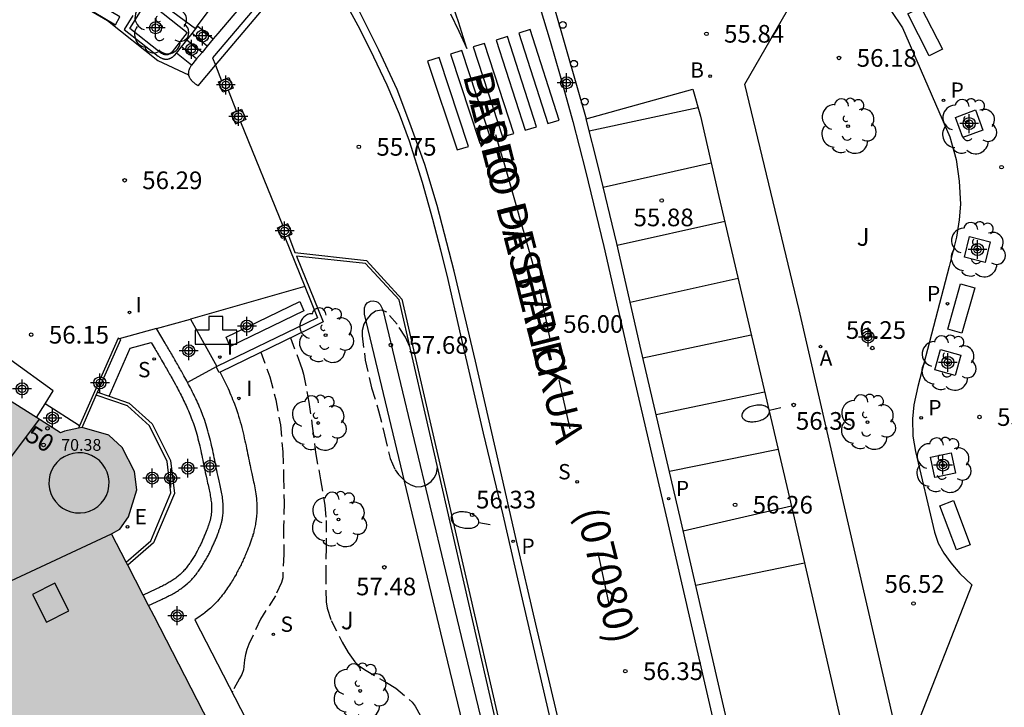
# Model space of a CAD drawing. Units: metres. Extents: x 579593 to 579945, y 4795040 to 4795291.
# Drawn here: x 579753 to 579795, y 4795099 to 4795128 of the extents above; entities that cross this region are included whole.
import ezdxf
from ezdxf.enums import TextEntityAlignment as Align

# ---------------------------------------------------------------- set-up
doc = ezdxf.new("R2010")
doc.units = ezdxf.units.M
doc.header["$MEASUREMENT"] = 0
doc.linetypes.add('TRAZOS_NORMALES', pattern=[0.75, 0.5, -0.25])
for name, color, linetype in [('020194', 31, 'TRAZOS_NORMALES'), ('020195', 30, 'TRAZOS_NORMALES'), ('020204', 9, 'Continuous'), ('020308', 9, 'Continuous'), ('060108', 9, 'Continuous'), ('060113', 4, 'Continuous'), ('060117', 9, 'Continuous'), ('060124', 9, 'Continuous'), ('060126', 9, 'Continuous'), ('060130', 9, 'Continuous'), ('060141', 9, 'Continuous'), ('070105', 6, 'Continuous'), ('070106', 6, 'Continuous'), ('070110', 9, 'Continuous'), ('080106', 1, 'Continuous'), ('080107', 9, 'Continuous'), ('080110', 9, 'Continuous'), ('080201', 9, 'Continuous'), ('080202', 9, 'Continuous'), ('080302', 9, 'Continuous'), ('080303', 9, 'Continuous'), ('080306', 9, 'Continuous'), ('080308', 9, 'Continuous'), ('080312', 8, 'Continuous'), ('090101', 1, 'Continuous'), ('100101', 9, 'Continuous'), ('100105', 3, 'Continuous'), ('100107', 3, 'Continuous'), ('100116', 71, 'Continuous'), ('100202', 3, 'Continuous'), ('100302', 7, 'Continuous'), ('200202', 4, 'Continuous'), ('200203', 4, 'Continuous'), ('200205', 4, 'Continuous'), ('200302', 4, 'Continuous'), ('200305', 4, 'Continuous'), ('210204', 9, 'Continuous'), ('210205', 4, 'Continuous'), ('210304', 9, 'Continuous'), ('210305', 4, 'Continuous'), ('220205', 1, 'Continuous'), ('220305', 1, 'Continuous'), ('250202', 9, 'Continuous'), ('260101', 9, 'Continuous'), ('260202', 9, 'Continuous'), ('270204', 9, 'Continuous'), ('270304', 9, 'Continuous'), ('990501', 21, 'Continuous'), ('Centroides', 1, 'Continuous')]:
    doc.layers.add(name, color=color, linetype=linetype)
doc.layers.add('080111', color=7, linetype='Continuous', lineweight=30)
doc.styles.add('ARIAL', font='arial.ttf', dxfattribs={"height": 1})
doc.styles.add('ARIALI', font='ariali.ttf', dxfattribs={"height": 1})
doc.styles.add('ROMANS', font='romans__.ttf', dxfattribs={"height": 1})
doc.styles.get("Standard").update_dxf_attribs({"font": 'arial.ttf'})

# ---------------------------------------------------------------- blocks, each defined once
blk = doc.blocks.new('Centroide')
for points in [[(0.402, 0), (-0.402, 0)], [(0, -0.402), (0, 0.402)]]:
    blk.add_lwpolyline(points)
for radius in [0.256, 0.159]:
    blk.add_circle((0, 0), radius)
blk = doc.blocks.new('SANEA')
blk.add_circle((0, 0), 0.055)
blk = doc.blocks.new('BOCAR')
blk.add_circle((0, 0), 0.055)
blk = doc.blocks.new('HUEPIV')
blk.add_circle((0, 0), 0.145)
blk = doc.blocks.new('REIND')
blk.add_circle((0, 0), 0.055)
blk = doc.blocks.new('PLUVI3')
blk.add_circle((0, 0), 0.055)
blk = doc.blocks.new('REGELE')
blk.add_circle((0, 0), 0.055)
blk = doc.blocks.new('ARBOL')
blk.add_circle((0, 0), 0.0587)
for centre, radius, start, end in [((-0.564, 0.381), 0.532, 92.28, 254.58), ((-0.28, 0.855), 0.3, 359.2878, 173.6078), ((0.097, 0.97), 0.21, 23.1565, 160.4665), ((0.438, 0.881), 0.24, 301.578, 139.328), ((-0.091, 0.321), 0.12, 119.14, 310.56), ((0.656, 0.288), 0.443, 319.8556, 114.7656), ((0.819, -0.249), 0.383, 235.5275, 62.0275), ((-0.556, -0.339), 0.555, 142.64, 266.54), ((-0.039, -0.384), 0.21, 189.64, 323.88), ((0.299, -0.624), 0.532, 224.67, 0.24), ((-0.301, -0.676), 0.45, 213.78, 295.32)]:
    blk.add_arc(centre, radius, start, end)
blk = doc.blocks.new('PUNTO')
blk.add_circle((0, 0), 0.075)
blk = doc.blocks.new('FAREDI')
blk.add_line((0, 0), (0.5, 0))
blk.add_lwpolyline([(0.5, 0, 0.159986), (0.538, -0.117, 0.106322), (0.675, -0.238, 0.071006), (0.858, -0.309, 0.057309), (1.099, -0.337, 0.057309), (1.339, -0.309, 0.071006), (1.522, -0.238, 0.106322), (1.659, -0.117, 0.159986), (1.697, 0, 0.159986), (1.659, 0.117, 0.106322), (1.522, 0.238, 0.071006), (1.339, 0.309, 0.057309), (1.099, 0.337, 0.057309), (0.858, 0.309, 0.071006), (0.675, 0.238, 0.106322), (0.538, 0.117, 0.159986)], format="xyb", close=True)
blk = doc.blocks.new('COTAPU')
blk.add_circle((0, 0), 0.075)
blk = doc.blocks.new('FUENTE')
blk.add_lwpolyline([(-0.295, 1.179), (-0.295, 0.589), (-0.884, 0.589), (-0.884, 0), (0.884, 0), (0.884, 0.589), (0.295, 0.589), (0.295, 1.179)], close=True)
blk = doc.blocks.new('BloquePortal')
blk.add_circle((0, 0), 0.075)
at = {"flags": 5}
blk.add_attdef('INDICE', text='', height=0.75, dxfattribs=at).set_placement((0, 0), align=Align.MIDDLE_CENTER)
blk = doc.blocks.new('ABAS')
blk.add_circle((0, 0), 0.055)

msp = doc.modelspace()

# ---------------------------------------------------------------- hatches: boundary and pattern name
at = {"layer": '990501'}
msp.add_hatch(color=256, dxfattribs=at).paths.add_polyline_path([(579759.026, 4795102.376), (579757.219, 4795105.884), (579757.574, 4795106.085), (579757.943, 4795106.605), (579758.288, 4795107.748), (579758.196, 4795108.521), (579757.667, 4795109.551), (579757.1, 4795110.07), (579755.974, 4795110.398), (579755.226, 4795110.248), (579755.057, 4795110.177), (579752.164, 4795111.989), (579752.128, 4795111.937), (579746.748, 4795115.426), (579743.947, 4795113.985), (579731.239, 4795122.178), (579726.452, 4795120.182), (579721.911, 4795113.115), (579727.333, 4795109.642), (579727.46, 4795109.84), (579728.875, 4795108.856), (579728.753, 4795108.664), (579739.887, 4795101.56), (579742.316, 4795098.823), (579751.295, 4795081.48), (579752.088, 4795079.934), (579766.113, 4795052.653), (579773.598, 4795056.466), (579761.127, 4795080.732), (579768.271, 4795084.425)], flags=0)

# ---------------------------------------------------------------- linework, layer by layer
at = {"layer": '020194'}
for points, elevation in [([(579769.9, 4795113.821), (579769.719, 4795114.23), (579769.364, 4795114.785), (579768.912, 4795115.298), (579768.688, 4795115.374), (579768.441, 4795115.331), (579768.22, 4795115.177), (579768.07, 4795115.005), (579767.939, 4795114.785), (579767.869, 4795114.514), (579767.864, 4795114.295), (579768.004, 4795113.259), (579768.271, 4795112.08), (579768.569, 4795111.108), (579768.82, 4795110.088), (579769.054, 4795109.076), (579769.275, 4795108.595), (579769.414, 4795108.4), (579769.746, 4795108.069), (579769.933, 4795107.959), (579770.164, 4795107.876), (579770.398, 4795107.886), (579770.603, 4795107.965), (579770.803, 4795108.096), (579770.933, 4795108.253), (579771.028, 4795108.444), (579771.073, 4795108.712)], 57.64), ([(579763.568, 4795113.595), (579763.941, 4795112.55), (579764.195, 4795111.578), (579764.393, 4795110.511), (579764.494, 4795109.357), (579764.534, 4795108.297), (579764.555, 4795107.196), (579764.529, 4795106.18), (579764.54, 4795105.006), (579764.495, 4795104.017), (579764.437, 4795103.814), (579764.189, 4795103.248), (579763.55, 4795102.262), (579763.048, 4795101.19), (579762.965, 4795100.974), (579762.91, 4795100.753), (579762.877, 4795100.535), (579762.828, 4795100.107), (579762.76, 4795099.911), (579762.66, 4795099.734), (579762.365, 4795099.193), (579762.348, 4795099.144)], 56.64)]:
    msp.add_lwpolyline(points, dxfattribs=dict(at, elevation=elevation))
at = {"layer": '020195', "elevation": 57.14}
msp.add_lwpolyline([(579764.825, 4795114.205), (579765.241, 4795113.095), (579765.322, 4795112.867), (579765.373, 4795112.655), (579765.61, 4795111.466), (579765.751, 4795110.459), (579765.89, 4795109.331), (579766.097, 4795108.179), (579766.283, 4795107.081), (579766.337, 4795106.453), (579766.34, 4795105.304), (579766.321, 4795104.238), (579766.339, 4795102.99), (579766.389, 4795102.718), (579766.557, 4795102.202), (579767.024, 4795101.275), (579767.276, 4795100.841), (579767.56, 4795100.445), (579767.747, 4795100.269), (579767.965, 4795100.116), (579768.904, 4795099.569), (579769.295, 4795099.331), (579769.999, 4795098.734), (579770.126, 4795098.558), (579770.348, 4795098.148)], dxfattribs=at)
at = {"layer": '060108', "flags": 128}
for points in [[(579755.29, 4795128.721), (579757.048, 4795127.685), (579759.188, 4795125.987), (579760.487, 4795125.381)], [(579775.91, 4795097.807), (579774.678, 4795103.107), (579773.864, 4795106.682), (579773.023, 4795110.158), (579772.068, 4795114.323), (579771.488, 4795116.866), (579771.21, 4795117.926), (579770.874, 4795119.238), (579770.438, 4795120.797), (579769.889, 4795122.557), (579769.457, 4795123.702), (579768.93, 4795124.931), (579768.22, 4795126.422), (579767.698, 4795127.457), (579767.118, 4795128.514)], [(579776.069, 4795128.089), (579777.386, 4795123.507)], [(579777.386, 4795123.507), (579781.919, 4795124.761), (579782.245, 4795123.614), (579783.035, 4795120.204), (579786.184, 4795106.741), (579788.682, 4795095.88)]]:
    msp.add_lwpolyline(points, dxfattribs=at)
at = {"layer": '060113', "flags": 128}
for points in [[(579776.52, 4795096.655), (579775.258, 4795102.039), (579774.42, 4795105.638), (579773.649, 4795109.01), (579772.694, 4795113.215), (579771.781, 4795117.033), (579771.061, 4795119.823), (579770.527, 4795121.573), (579769.902, 4795123.323), (579769.351, 4795124.75), (579768.575, 4795126.431), (579767.741, 4795128.089)], [(579775.44, 4795128.207), (579775.863, 4795126.804), (579776.286, 4795125.337), (579776.829, 4795123.391), (579777.367, 4795121.3), (579778.14, 4795118.08), (579779.171, 4795113.542), (579780.833, 4795106.442), (579782.507, 4795099.181), (579784.114, 4795092.208)], [(579795.304, 4795060.588), (579794.69, 4795061.967), (579793.882, 4795063.854), (579792.899, 4795066.186), (579792.006, 4795068.52), (579791.129, 4795070.669), (579790.158, 4795073.442), (579789.386, 4795075.715), (579788.915, 4795076.997), (579788.337, 4795078.745), (579787.999, 4795079.898), (579787.371, 4795082.066), (579786.753, 4795084.157), (579786.244, 4795085.955), (579785.506, 4795088.783), (579784.667, 4795092.337), (579783.06, 4795099.309), (579781.386, 4795106.571), (579779.724, 4795113.67), (579778.693, 4795118.21), (579777.918, 4795121.438), (579777.386, 4795123.507)]]:
    msp.add_lwpolyline(points, dxfattribs=at)
at = {"layer": '060117', "flags": 128}
msp.add_lwpolyline([(579760.613, 4795125.784), (579759.975, 4795126.295)], dxfattribs=at)
at = {"layer": '060124', "flags": 128}
for points in [[(579761.288, 4795126.595), (579760.639, 4795127.136)], [(579755.858, 4795110.463), (579754.402, 4795111.409)]]:
    msp.add_lwpolyline(points, dxfattribs=at)
at = {"layer": '060126', "flags": 128}
for points in [[(579754.402, 4795111.409), (579754.741, 4795111.959), (579752.94, 4795113.254), (579752.556, 4795112.621)], [(579754.037, 4795110.816), (579754.402, 4795111.409)]]:
    msp.add_lwpolyline(points, dxfattribs=at)
at = {"layer": '060130', "flags": 128}
msp.add_lwpolyline([(579759.135, 4795114.599), (579760.57, 4795115.004)], dxfattribs=at)
at = {"layer": '060141', "flags": 128}
for points in [[(579761.066, 4795126.328), (579760.414, 4795126.851)], [(579760.834, 4795126.05), (579760.19, 4795126.567)]]:
    msp.add_lwpolyline(points, dxfattribs=at)
at = {"layer": '070105', "flags": 128}
for points in [[(579761.635, 4795125.791), (579763.593, 4795128.088), (579763.324, 4795130.468), (579761.393, 4795132.705)], [(579757.906, 4795130.567), (579758.983, 4795131.936), (579761.279, 4795132.378), (579763.036, 4795130.342), (579763.28, 4795128.183), (579761.515, 4795126.105), (579761.635, 4795125.791)], [(579758.175, 4795130.356), (579759.174, 4795131.506), (579761.111, 4795131.888), (579762.635, 4795130.194), (579762.861, 4795128.45), (579761.733, 4795127.129), (579761.545, 4795126.904)], [(579758.127, 4795127.903), (579757.751, 4795127.304), (579759.197, 4795126.168), (579759.206, 4795126.163), (579759.223, 4795126.152), (579759.241, 4795126.142), (579759.258, 4795126.131)], [(579760.414, 4795126.851), (579760.639, 4795127.136)], [(579760.639, 4795127.136), (579760.886, 4795127.45), (579761.545, 4795126.904)], [(579760.19, 4795126.567), (579760.414, 4795126.851)], [(579761.545, 4795126.904), (579761.288, 4795126.595)], [(579759.258, 4795126.131), (579759.285, 4795126.116), (579759.303, 4795126.107), (579759.312, 4795126.102), (579759.33, 4795126.093), (579759.358, 4795126.081), (579759.377, 4795126.073), (579759.396, 4795126.067), (579759.416, 4795126.061), (579759.436, 4795126.056), (579759.446, 4795126.053), (579759.457, 4795126.051), (579759.467, 4795126.049), (579759.478, 4795126.048), (579759.488, 4795126.046), (579759.499, 4795126.045), (579759.509, 4795126.044), (579759.52, 4795126.043), (579759.541, 4795126.043), (579759.562, 4795126.043), (579759.573, 4795126.044), (579759.583, 4795126.045), (579759.594, 4795126.046), (579759.604, 4795126.047), (579759.615, 4795126.049), (579759.645, 4795126.055), (579759.667, 4795126.061), (579759.688, 4795126.069), (579759.7, 4795126.073), (579759.711, 4795126.078), (579759.722, 4795126.083), (579759.733, 4795126.088), (579759.744, 4795126.094), (579759.754, 4795126.1), (579759.765, 4795126.106), (579759.775, 4795126.112), (579759.786, 4795126.119), (579759.804, 4795126.131), (579759.816, 4795126.139), (579759.826, 4795126.147), (579759.836, 4795126.154), (579759.846, 4795126.163), (579759.866, 4795126.179), (579759.886, 4795126.194), (579759.895, 4795126.202), (579759.915, 4795126.218), (579759.975, 4795126.295)], [(579759.975, 4795126.295), (579760.19, 4795126.567)], [(579761.066, 4795126.328), (579760.834, 4795126.05)], [(579761.288, 4795126.595), (579761.066, 4795126.328)], [(579760.834, 4795126.05), (579760.613, 4795125.784)], [(579760.613, 4795125.784), (579760.594, 4795125.761), (579760.589, 4795125.752), (579760.58, 4795125.733), (579760.575, 4795125.723), (579760.57, 4795125.714), (579760.561, 4795125.695), (579760.556, 4795125.686), (579760.552, 4795125.676), (579760.543, 4795125.658), (579760.534, 4795125.639), (579760.522, 4795125.612), (579760.515, 4795125.594), (579760.509, 4795125.576), (579760.503, 4795125.559), (579760.496, 4795125.536), (579760.491, 4795125.514), (579760.488, 4795125.5), (579760.486, 4795125.487), (579760.484, 4795125.474), (579760.483, 4795125.461), (579760.483, 4795125.448), (579760.482, 4795125.435), (579760.483, 4795125.422), (579760.483, 4795125.409), (579760.485, 4795125.397), (579760.487, 4795125.381)], [(579760.487, 4795125.381), (579760.489, 4795125.372), (579760.491, 4795125.36), (579760.494, 4795125.348), (579760.498, 4795125.336), (579760.502, 4795125.324), (579760.507, 4795125.312), (579760.512, 4795125.301), (579760.517, 4795125.289), (579760.523, 4795125.277), (579760.529, 4795125.266), (579760.545, 4795125.239), (579760.563, 4795125.213), (579760.573, 4795125.198), (579760.585, 4795125.184), (579760.597, 4795125.169), (579760.61, 4795125.155), (579760.623, 4795125.14), (579760.637, 4795125.126), (579760.651, 4795125.112), (579760.666, 4795125.098), (579760.681, 4795125.084), (579760.697, 4795125.07), (579760.713, 4795125.056), (579760.729, 4795125.042), (579760.746, 4795125.028), (579760.763, 4795125.014), (579760.78, 4795125), (579760.797, 4795124.986), (579760.815, 4795124.973), (579760.833, 4795124.959), (579760.85, 4795124.945), (579760.868, 4795124.931), (579760.886, 4795124.918), (579760.904, 4795124.904), (579761.635, 4795125.791)], [(579761.635, 4795125.791), (579761.889, 4795125.126)], [(579764.585, 4795118.484), (579765.436, 4795116.388)], [(579764.74, 4795118.549), (579765.012, 4795117.831), (579768.061, 4795117.492), (579769.558, 4795115.852), (579774.177, 4795095.794), (579775.368, 4795090.466), (579776.395, 4795086.172), (579777.146, 4795083.222), (579778.203, 4795079.489), (579779.579, 4795075.193), (579780.887, 4795071.275), (579781.601, 4795069.39), (579782.781, 4795066.097), (579784.22, 4795062.588), (579784.763, 4795061.27)], [(579765.436, 4795116.388), (579765.975, 4795115.059), (579765.503, 4795114.83), (579761.697, 4795112.982)], [(579757.548, 4795114.164), (579757.496, 4795114.187), (579755.858, 4795110.463)], [(579756.629, 4795111.904), (579757.611, 4795114.137), (579757.548, 4795114.164)], [(579761.697, 4795112.982), (579761.672, 4795112.97)], [(579755.974, 4795110.398), (579756.572, 4795111.774)], [(579756.572, 4795111.774), (579756.629, 4795111.904)], [(579757.841, 4795104.677), (579758.89, 4795105.579), (579759.746, 4795107.616), (579759.586, 4795108.952), (579758.83, 4795110.466), (579757.899, 4795111.311), (579756.572, 4795111.774)], [(579755.858, 4795110.463), (579755.816, 4795110.366)]]:
    msp.add_lwpolyline(points, dxfattribs=at)
at = {"layer": '070106', "flags": 128}
for points in [[(579762.169, 4795124.726), (579762.524, 4795123.826)], [(579762.706, 4795123.386), (579764.493, 4795118.962)], [(579761.672, 4795112.97), (579760.454, 4795112.304)]]:
    msp.add_lwpolyline(points, dxfattribs=at)
at = {"layer": '070110', "flags": 128}
for points in [[(579762.169, 4795124.726), (579761.949, 4795124.635), (579761.767, 4795125.075), (579761.889, 4795125.126)], [(579761.889, 4795125.126), (579762.207, 4795125.257), (579762.389, 4795124.817), (579762.169, 4795124.726)], [(579762.524, 4795123.826), (579762.304, 4795123.735), (579762.486, 4795123.295), (579762.706, 4795123.386)], [(579762.524, 4795123.826), (579762.744, 4795123.917), (579762.926, 4795123.477), (579762.706, 4795123.386)], [(579764.585, 4795118.484), (579764.455, 4795118.431), (579764.273, 4795118.871), (579764.493, 4795118.962)], [(579764.74, 4795118.549), (579764.895, 4795118.613), (579764.713, 4795119.053), (579764.493, 4795118.962)], [(579764.74, 4795118.549), (579764.585, 4795118.484)]]:
    msp.add_lwpolyline(points, dxfattribs=at)
at = {"layer": '080106', "flags": 128}
msp.add_lwpolyline([(579753.862, 4795103.308), (579754.459, 4795102.132), (579755.407, 4795102.613), (579754.81, 4795103.789), (579753.862, 4795103.308)], dxfattribs=at)
at = {"layer": '080107', "flags": 128}
msp.add_lwpolyline([(579759.902, 4795130.188), (579758.857, 4795128.775), (579760.784, 4795127.344), (579760.871, 4795127.462), (579761.829, 4795128.757), (579761.706, 4795129.762), (579760.829, 4795130.355), (579759.902, 4795130.188)], dxfattribs=at)
at = {"layer": '080110', "flags": 128}
for points in [[(579754.148, 4795110.746), (579752.667, 4795108.78), (579750.733, 4795109.919)], [(579750.352, 4795109.855), (579749.392, 4795108.656), (579752.944, 4795103.878), (579757.219, 4795105.884)], [(579757.07, 4795107.703), (579757.108, 4795107.9), (579757.115, 4795108.101), (579757.09, 4795108.3), (579757.035, 4795108.493), (579756.95, 4795108.675), (579756.838, 4795108.841), (579756.701, 4795108.988), (579756.542, 4795109.111), (579756.367, 4795109.208), (579756.178, 4795109.277), (579755.981, 4795109.315), (579755.78, 4795109.322), (579755.581, 4795109.297), (579755.388, 4795109.242), (579755.206, 4795109.157), (579755.04, 4795109.045), (579754.893, 4795108.908), (579754.77, 4795108.749), (579754.673, 4795108.574), (579754.604, 4795108.385), (579754.566, 4795108.188), (579754.559, 4795107.987), (579754.584, 4795107.788), (579754.639, 4795107.595), (579754.724, 4795107.413), (579754.836, 4795107.247), (579754.973, 4795107.1), (579755.132, 4795106.977), (579755.307, 4795106.88), (579755.496, 4795106.811), (579755.693, 4795106.773), (579755.894, 4795106.766), (579756.093, 4795106.791), (579756.286, 4795106.846), (579756.468, 4795106.931), (579756.633, 4795107.043), (579756.78, 4795107.18), (579756.903, 4795107.339), (579757, 4795107.514), (579757.07, 4795107.703)]]:
    msp.add_lwpolyline(points, dxfattribs=at)
at = {"layer": '080111', "flags": 128}
for points in [[(579754.037, 4795110.816), (579752.17, 4795111.985)], [(579755.816, 4795110.366), (579755.226, 4795110.248), (579755.057, 4795110.177), (579754.037, 4795110.816)], [(579755.974, 4795110.398), (579755.816, 4795110.366)], [(579757.841, 4795104.677), (579757.219, 4795105.884), (579757.574, 4795106.085), (579757.943, 4795106.605), (579758.288, 4795107.748), (579758.196, 4795108.521), (579757.667, 4795109.551), (579757.1, 4795110.07), (579755.974, 4795110.398)], [(579757.908, 4795104.548), (579757.841, 4795104.677)], [(579758.564, 4795103.274), (579757.908, 4795104.548)], [(579758.791, 4795102.832), (579758.564, 4795103.274)], [(579764.526, 4795091.696), (579759.026, 4795102.376), (579758.791, 4795102.832)]]:
    msp.add_lwpolyline(points, dxfattribs=at)
at = {"layer": '090101', "flags": 128}
for points in [[(579753.792, 4795130.098), (579753.613, 4795129.755), (579757.388, 4795127.5), (579757.567, 4795127.843), (579753.792, 4795130.098)], [(579791.056, 4795127.963), (579791.61, 4795128.251), (579792.527, 4795126.47), (579791.973, 4795126.182), (579791.056, 4795127.963)], [(579793.3, 4795116.5), (579793.902, 4795116.333), (579793.359, 4795114.405), (579792.757, 4795114.572), (579793.3, 4795116.5)], [(579762.26, 4795113.84), (579762.086, 4795114.231), (579765.221, 4795115.743), (579765.395, 4795115.352), (579762.26, 4795113.84)], [(579792.422, 4795107.069), (579793.006, 4795107.292), (579793.715, 4795105.418), (579793.131, 4795105.195), (579792.422, 4795107.069)]]:
    msp.add_lwpolyline(points, dxfattribs=at)
at = {"layer": '100101', "flags": 128}
for points in [[(579793.395, 4795122.715), (579793.081, 4795123.57), (579793.936, 4795123.884), (579794.25, 4795123.029), (579793.395, 4795122.715)], [(579794.563, 4795118.283), (579794.341, 4795117.406), (579793.464, 4795117.628), (579793.685, 4795118.505), (579794.563, 4795118.283)], [(579793.067, 4795112.606), (579792.208, 4795112.846), (579792.448, 4795113.705), (579793.307, 4795113.465), (579793.067, 4795112.606)], [(579792.212, 4795108.268), (579792.026, 4795109.14), (579792.899, 4795109.326), (579793.083, 4795108.454), (579792.212, 4795108.268)]]:
    msp.add_lwpolyline(points, dxfattribs=at)
at = {"layer": '100105', "flags": 128}
for points in [[(579793.776, 4795103.707), (579791.336, 4795097.457), (579790.509, 4795097.742), (579786.446, 4795115.392), (579784.138, 4795124.978), (579787.487, 4795130.814)], [(579758.729, 4795128.525), (579760.437, 4795127.17), (579759.8, 4795126.357), (579759.79, 4795126.349), (579759.781, 4795126.341), (579759.771, 4795126.333), (579759.762, 4795126.325), (579759.735, 4795126.304), (579759.727, 4795126.297), (579759.718, 4795126.291), (579759.702, 4795126.279), (579759.687, 4795126.268), (579759.672, 4795126.259), (579759.658, 4795126.252), (579759.645, 4795126.246), (579759.633, 4795126.24), (579759.614, 4795126.233), (579759.6, 4795126.23), (579759.584, 4795126.226), (579759.573, 4795126.225), (579759.561, 4795126.223), (579759.548, 4795126.223), (579759.536, 4795126.223), (579759.523, 4795126.224), (579759.51, 4795126.225), (579759.497, 4795126.227), (579759.485, 4795126.229), (579759.465, 4795126.234), (579759.451, 4795126.238), (579759.433, 4795126.245), (579759.42, 4795126.25), (579759.407, 4795126.256), (579759.393, 4795126.263), (579759.379, 4795126.27), (579759.364, 4795126.278), (579759.349, 4795126.287), (579759.333, 4795126.297), (579759.316, 4795126.306), (579759.299, 4795126.317), (579759.29, 4795126.322), (579757.99, 4795127.346), (579758.729, 4795128.525)], [(579790.336, 4795128.107), (579790.838, 4795127.369), (579792.852, 4795122.743), (579793.118, 4795121.78), (579793.244, 4795120.86), (579793.292, 4795119.878), (579793.24, 4795119.212), (579793.126, 4795118.484), (579792.813, 4795117.234), (579791.489, 4795112.139), (579791.317, 4795111.366), (579791.265, 4795110.764), (579791.268, 4795110.029), (579791.384, 4795109.372), (579792.194, 4795105.953), (579792.343, 4795105.49), (579792.593, 4795105.055), (579792.889, 4795104.651), (579793.274, 4795104.193), (579793.776, 4795103.707)], [(579774.471, 4795093.881), (579774.413, 4795094.157), (579769.44, 4795115.826), (579768.019, 4795117.356), (579765.074, 4795117.678), (579766.211, 4795114.878), (579765.619, 4795114.591), (579761.83, 4795112.751)], [(579759.135, 4795114.599), (579757.548, 4795114.164)], [(579760.454, 4795112.304), (579760.413, 4795112.379), (579760.372, 4795112.455), (579760.297, 4795112.591), (579760.222, 4795112.726), (579760.188, 4795112.786), (579760.154, 4795112.847), (579760.12, 4795112.907), (579760.086, 4795112.967), (579760.052, 4795113.027), (579760.018, 4795113.087), (579759.984, 4795113.147), (579759.949, 4795113.207), (579759.915, 4795113.267), (579759.88, 4795113.326), (579759.846, 4795113.386), (579759.811, 4795113.445), (579759.776, 4795113.505), (579759.742, 4795113.565), (579759.707, 4795113.624), (579759.672, 4795113.684), (579759.637, 4795113.743), (579759.602, 4795113.802), (579759.568, 4795113.862), (579759.533, 4795113.921), (579759.498, 4795113.981), (579759.135, 4795114.599)], [(579761.83, 4795112.751), (579761.788, 4795112.731), (579761.672, 4795112.97)], [(579761.83, 4795112.751), (579761.837, 4795112.734), (579761.88, 4795112.651), (579761.923, 4795112.567), (579761.965, 4795112.483), (579762.008, 4795112.398), (579762.049, 4795112.311), (579762.091, 4795112.225), (579762.132, 4795112.137), (579762.173, 4795112.048), (579762.213, 4795111.959), (579762.252, 4795111.869), (579762.291, 4795111.777), (579762.329, 4795111.685), (579762.366, 4795111.593), (579762.403, 4795111.499), (579762.438, 4795111.404), (579762.513, 4795111.199), (579762.582, 4795110.991), (579762.62, 4795110.872), (579762.656, 4795110.753), (579762.69, 4795110.636), (579762.722, 4795110.519), (579762.752, 4795110.403), (579762.782, 4795110.288), (579762.81, 4795110.174), (579762.836, 4795110.061), (579762.862, 4795109.948), (579762.887, 4795109.837), (579762.911, 4795109.727), (579762.934, 4795109.618), (579762.957, 4795109.509), (579762.979, 4795109.402), (579763.001, 4795109.296), (579763.022, 4795109.191), (579763.043, 4795109.087), (579763.064, 4795108.983), (579763.086, 4795108.881), (579763.107, 4795108.78), (579763.143, 4795108.614), (579763.18, 4795108.446), (579763.195, 4795108.378), (579763.211, 4795108.308), (579763.227, 4795108.235), (579763.243, 4795108.161), (579763.259, 4795108.084), (579763.276, 4795108.005), (579763.292, 4795107.924), (579763.307, 4795107.84), (579763.322, 4795107.754), (579763.337, 4795107.666), (579763.35, 4795107.575), (579763.362, 4795107.482), (579763.373, 4795107.387), (579763.382, 4795107.289), (579763.389, 4795107.188), (579763.393, 4795107.085), (579763.395, 4795106.979), (579763.395, 4795106.871), (579763.39, 4795106.76), (579763.383, 4795106.648), (579763.367, 4795106.485), (579763.343, 4795106.334), (579763.333, 4795106.276), (579763.323, 4795106.219), (579763.311, 4795106.162), (579763.299, 4795106.107), (579763.286, 4795106.053), (579763.273, 4795106), (579763.26, 4795105.948), (579763.246, 4795105.897), (579763.231, 4795105.847), (579763.217, 4795105.798), (579763.202, 4795105.75), (579763.186, 4795105.703), (579763.171, 4795105.657), (579763.156, 4795105.612), (579763.14, 4795105.568), (579763.125, 4795105.525), (579763.109, 4795105.482), (579763.094, 4795105.441), (579763.079, 4795105.4), (579763.063, 4795105.361), (579763.029, 4795105.274), (579762.995, 4795105.186), (579762.974, 4795105.135), (579762.953, 4795105.084), (579762.931, 4795105.033), (579762.91, 4795104.981), (579762.888, 4795104.93), (579762.865, 4795104.878), (579762.842, 4795104.827), (579762.819, 4795104.776), (579762.796, 4795104.724), (579762.772, 4795104.673), (579762.747, 4795104.621), (579762.723, 4795104.57), (579762.697, 4795104.519), (579762.672, 4795104.467), (579762.646, 4795104.416), (579762.619, 4795104.365), (579762.592, 4795104.313), (579762.565, 4795104.262), (579762.537, 4795104.211), (579762.509, 4795104.159), (579762.449, 4795104.053), (579762.387, 4795103.947), (579762.351, 4795103.887), (579762.314, 4795103.826), (579762.275, 4795103.765), (579762.236, 4795103.703), (579762.196, 4795103.642), (579762.154, 4795103.58), (579762.111, 4795103.518), (579762.067, 4795103.457), (579762.022, 4795103.395), (579761.975, 4795103.333), (579761.927, 4795103.271), (579761.877, 4795103.209), (579761.826, 4795103.148), (579761.773, 4795103.087), (579761.719, 4795103.026), (579761.663, 4795102.965), (579761.605, 4795102.905), (579761.546, 4795102.845), (579761.484, 4795102.786), (579761.421, 4795102.728), (579761.301, 4795102.622), (579761.178, 4795102.523), (579761.11, 4795102.47), (579761.042, 4795102.42), (579760.974, 4795102.372), (579760.907, 4795102.326), (579760.84, 4795102.282), (579760.774, 4795102.24), (579760.757, 4795102.23), (579765.846, 4795092.363)], [(579758.791, 4795102.832), (579759.315, 4795103.078), (579759.367, 4795103.103), (579759.419, 4795103.128), (579759.47, 4795103.153), (579759.522, 4795103.178), (579759.573, 4795103.203), (579759.624, 4795103.229), (579759.675, 4795103.255), (579759.725, 4795103.281), (579759.775, 4795103.308), (579759.825, 4795103.335), (579759.874, 4795103.363), (579759.923, 4795103.391), (579759.972, 4795103.42), (579760.02, 4795103.449), (579760.067, 4795103.48), (579760.114, 4795103.51), (579760.161, 4795103.542), (579760.206, 4795103.574), (579760.251, 4795103.608), (579760.296, 4795103.642), (579760.383, 4795103.712), (579760.466, 4795103.786), (579760.507, 4795103.824), (579760.548, 4795103.862), (579760.587, 4795103.902), (579760.626, 4795103.942), (579760.664, 4795103.984), (579760.702, 4795104.026), (579760.738, 4795104.068), (579760.775, 4795104.112), (579760.81, 4795104.156), (579760.845, 4795104.2), (579760.879, 4795104.246), (579760.913, 4795104.291), (579760.945, 4795104.338), (579760.978, 4795104.384), (579761.01, 4795104.431), (579761.041, 4795104.479), (579761.072, 4795104.527), (579761.102, 4795104.575), (579761.131, 4795104.623), (579761.16, 4795104.672), (579761.213, 4795104.763), (579761.264, 4795104.854), (579761.288, 4795104.896), (579761.311, 4795104.938), (579761.333, 4795104.98), (579761.355, 4795105.022), (579761.377, 4795105.065), (579761.399, 4795105.107), (579761.42, 4795105.15), (579761.441, 4795105.193), (579761.462, 4795105.236), (579761.482, 4795105.279), (579761.502, 4795105.322), (579761.522, 4795105.365), (579761.542, 4795105.409), (579761.561, 4795105.453), (579761.58, 4795105.496), (579761.599, 4795105.54), (579761.618, 4795105.584), (579761.636, 4795105.629), (579761.655, 4795105.673), (579761.673, 4795105.717), (579761.704, 4795105.796), (579761.734, 4795105.874), (579761.747, 4795105.908), (579761.76, 4795105.942), (579761.773, 4795105.976), (579761.785, 4795106.01), (579761.797, 4795106.044), (579761.809, 4795106.078), (579761.821, 4795106.112), (579761.832, 4795106.146), (579761.843, 4795106.18), (579761.854, 4795106.215), (579761.864, 4795106.249), (579761.874, 4795106.284), (579761.884, 4795106.318), (579761.893, 4795106.353), (579761.902, 4795106.388), (579761.91, 4795106.423), (579761.917, 4795106.457), (579761.924, 4795106.492), (579761.931, 4795106.527), (579761.937, 4795106.562), (579761.953, 4795106.664), (579761.963, 4795106.767), (579761.967, 4795106.835), (579761.97, 4795106.902), (579761.97, 4795106.97), (579761.969, 4795107.038), (579761.966, 4795107.107), (579761.961, 4795107.175), (579761.955, 4795107.243), (579761.947, 4795107.312), (579761.939, 4795107.38), (579761.929, 4795107.449), (579761.917, 4795107.517), (579761.905, 4795107.586), (579761.892, 4795107.655), (579761.879, 4795107.724), (579761.865, 4795107.792), (579761.85, 4795107.861), (579761.835, 4795107.93), (579761.82, 4795107.998), (579761.805, 4795108.067), (579761.789, 4795108.136), (579761.751, 4795108.31), (579761.713, 4795108.484), (579761.691, 4795108.59), (579761.669, 4795108.695), (579761.648, 4795108.801), (579761.626, 4795108.906), (579761.605, 4795109.01), (579761.583, 4795109.115), (579761.562, 4795109.22), (579761.54, 4795109.324), (579761.518, 4795109.428), (579761.495, 4795109.531), (579761.472, 4795109.635), (579761.449, 4795109.738), (579761.424, 4795109.841), (579761.399, 4795109.943), (579761.373, 4795110.045), (579761.346, 4795110.147), (579761.318, 4795110.249), (579761.289, 4795110.35), (579761.259, 4795110.45), (579761.227, 4795110.551), (579761.167, 4795110.731), (579761.102, 4795110.91), (579761.072, 4795110.989), (579761.041, 4795111.068), (579761.01, 4795111.147), (579760.977, 4795111.226), (579760.944, 4795111.304), (579760.909, 4795111.383), (579760.875, 4795111.461), (579760.839, 4795111.538), (579760.803, 4795111.616), (579760.766, 4795111.693), (579760.728, 4795111.77), (579760.69, 4795111.847), (579760.652, 4795111.924), (579760.613, 4795112), (579760.573, 4795112.076), (579760.534, 4795112.152), (579760.494, 4795112.228), (579760.454, 4795112.304)], [(579756.629, 4795111.904), (579757.118, 4795111.733)], [(579757.118, 4795111.733), (579757.973, 4795111.435), (579758.945, 4795110.553), (579759.723, 4795108.993), (579759.891, 4795107.596), (579759.007, 4795105.494), (579757.908, 4795104.548)]]:
    msp.add_lwpolyline(points, dxfattribs=at)
at = {"layer": '100107', "flags": 128}
for points in [[(579773.097, 4795093.888), (579771.3, 4795101.327), (579767.964, 4795115.211), (579767.964, 4795115.479), (579768.017, 4795115.589), (579768.09, 4795115.694), (579768.22, 4795115.762), (579768.344, 4795115.782), (579768.463, 4795115.754), (579768.538, 4795115.727), (579768.631, 4795115.618), (579768.742, 4795115.398), (579772.078, 4795101.514), (579773.881, 4795094.05)], [(579757.118, 4795111.733), (579758.01, 4795113.763), (579758.905, 4795114.008), (579759.069, 4795113.73), (579759.105, 4795113.669), (579759.138, 4795113.613), (579759.172, 4795113.553), (579759.21, 4795113.489), (579759.244, 4795113.432), (579759.279, 4795113.372), (579759.312, 4795113.316), (579759.345, 4795113.257), (579759.383, 4795113.193), (579759.416, 4795113.137), (579759.45, 4795113.077), (579759.485, 4795113.018), (579759.518, 4795112.959), (579759.553, 4795112.899), (579759.62, 4795112.782), (579759.688, 4795112.662), (579759.721, 4795112.604), (579759.755, 4795112.543), (579759.789, 4795112.483), (579759.862, 4795112.351), (579759.936, 4795112.217), (579759.976, 4795112.142), (579760.016, 4795112.069), (579760.055, 4795111.995), (579760.095, 4795111.921), (579760.133, 4795111.847), (579760.173, 4795111.771), (579760.208, 4795111.701), (579760.244, 4795111.627), (579760.282, 4795111.55), (579760.319, 4795111.476), (579760.353, 4795111.405), (579760.388, 4795111.329), (579760.422, 4795111.257), (579760.454, 4795111.183), (579760.488, 4795111.107), (579760.519, 4795111.034), (579760.549, 4795110.961), (579760.578, 4795110.887), (579760.608, 4795110.81), (579760.636, 4795110.737), (579760.698, 4795110.568), (579760.754, 4795110.398), (579760.784, 4795110.304), (579760.812, 4795110.21), (579760.84, 4795110.115), (579760.866, 4795110.018), (579760.892, 4795109.92), (579760.917, 4795109.823), (579760.941, 4795109.723), (579760.965, 4795109.625), (579760.987, 4795109.527), (579761.01, 4795109.423), (579761.032, 4795109.323), (579761.054, 4795109.221), (579761.075, 4795109.12), (579761.096, 4795109.015), (579761.118, 4795108.91), (579761.139, 4795108.806), (579761.161, 4795108.702), (579761.182, 4795108.596), (579761.205, 4795108.489), (579761.227, 4795108.381), (579761.266, 4795108.204), (579761.304, 4795108.027), (579761.32, 4795107.958), (579761.335, 4795107.892), (579761.35, 4795107.824), (579761.364, 4795107.756), (579761.379, 4795107.689), (579761.391, 4795107.628), (579761.404, 4795107.563), (579761.416, 4795107.498), (579761.428, 4795107.431), (579761.438, 4795107.37), (579761.446, 4795107.315), (579761.453, 4795107.255), (579761.461, 4795107.193), (579761.466, 4795107.135), (579761.47, 4795107.078), (579761.472, 4795107.024), (579761.473, 4795106.966), (579761.473, 4795106.913), (579761.471, 4795106.861), (579761.468, 4795106.806), (579761.46, 4795106.727), (579761.447, 4795106.642), (579761.442, 4795106.618), (579761.437, 4795106.589), (579761.43, 4795106.556), (579761.424, 4795106.528), (579761.419, 4795106.505), (579761.412, 4795106.477), (579761.405, 4795106.45), (579761.397, 4795106.422), (579761.387, 4795106.387), (579761.38, 4795106.364), (579761.37, 4795106.331), (579761.359, 4795106.299), (579761.35, 4795106.271), (579761.34, 4795106.243), (579761.328, 4795106.209), (579761.316, 4795106.175), (579761.307, 4795106.147), (579761.296, 4795106.119), (579761.283, 4795106.085), (579761.27, 4795106.052), (579761.241, 4795105.976), (579761.212, 4795105.902), (579761.197, 4795105.866), (579761.177, 4795105.82), (579761.159, 4795105.775), (579761.143, 4795105.737), (579761.125, 4795105.695), (579761.106, 4795105.652), (579761.088, 4795105.61), (579761.071, 4795105.573), (579761.051, 4795105.532), (579761.031, 4795105.489), (579761.013, 4795105.45), (579760.994, 4795105.411), (579760.973, 4795105.368), (579760.956, 4795105.331), (579760.936, 4795105.293), (579760.914, 4795105.25), (579760.873, 4795105.173), (579760.854, 4795105.139), (579760.831, 4795105.099), (579760.781, 4795105.009), (579760.731, 4795104.923), (579760.704, 4795104.878), (579760.679, 4795104.835), (579760.652, 4795104.793), (579760.624, 4795104.748), (579760.596, 4795104.706), (579760.571, 4795104.669), (579760.538, 4795104.623), (579760.509, 4795104.581), (579760.481, 4795104.543), (579760.451, 4795104.502), (579760.421, 4795104.465), (579760.39, 4795104.426), (579760.359, 4795104.389), (579760.329, 4795104.354), (579760.295, 4795104.317), (579760.264, 4795104.282), (579760.231, 4795104.249), (579760.201, 4795104.218), (579760.169, 4795104.188), (579760.132, 4795104.154), (579760.062, 4795104.091), (579759.99, 4795104.034), (579759.951, 4795104.004), (579759.912, 4795103.975), (579759.877, 4795103.95), (579759.84, 4795103.925), (579759.797, 4795103.897), (579759.755, 4795103.869), (579759.717, 4795103.846), (579759.673, 4795103.821), (579759.628, 4795103.794), (579759.584, 4795103.769), (579759.539, 4795103.745), (579759.492, 4795103.72), (579759.448, 4795103.697), (579759.399, 4795103.672), (579759.351, 4795103.648), (579759.305, 4795103.625), (579759.253, 4795103.6), (579759.202, 4795103.575), (579759.152, 4795103.551), (579759.102, 4795103.527), (579758.564, 4795103.274)]]:
    msp.add_lwpolyline(points, dxfattribs=at)
at = {"layer": '100116', "flags": 128}
for points in [[(579765.436, 4795116.388), (579760.57, 4795115.004)], [(579760.57, 4795115.004), (579761.697, 4795112.982)]]:
    msp.add_lwpolyline(points, dxfattribs=at)
at = {"layer": '260101'}
for points in [[(579772.32, 4795126.49), (579771.96, 4795127.63), (579771.57, 4795128.77)], [(579771.62, 4795127.97), (579771.98, 4795127.23), (579772.32, 4795126.49)], [(579775.01, 4795127.3), (579774.53, 4795127.15), (579775.76, 4795123.31), (579776.24, 4795123.45), (579775.01, 4795127.3)], [(579773.07, 4795126.71), (579772.59, 4795126.56), (579773.83, 4795122.75), (579774.31, 4795122.89), (579773.07, 4795126.71)], [(579774.04, 4795127), (579773.56, 4795126.85), (579774.8, 4795123.03), (579775.28, 4795123.17), (579774.04, 4795127)], [(579772.1, 4795126.41), (579771.62, 4795126.26), (579772.87, 4795122.47), (579773.35, 4795122.61), (579772.1, 4795126.41)], [(579771.14, 4795126.11), (579770.65, 4795125.96), (579771.91, 4795122.19), (579772.39, 4795122.33), (579771.14, 4795126.11)], [(579775.15, 4795117.25), (579775.09, 4795117.46), (579774.93, 4795118.06), (579774.76, 4795118.66), (579774.59, 4795119.25), (579774.42, 4795119.85), (579774.25, 4795120.45), (579774.07, 4795121.04), (579773.9, 4795121.64), (579773.72, 4795122.23), (579773.55, 4795122.83)], [(579775.88, 4795114.09), (579775.42, 4795116.27)]]:
    msp.add_lwpolyline(points, dxfattribs=at)
at = {"layer": '260101', "flags": 128}
for points in [[(579777.515, 4795123.002), (579782.138, 4795123.991)], [(579778.119, 4795120.601), (579782.703, 4795121.639)], [(579778.709, 4795118.14), (579783.279, 4795119.16)], [(579779.257, 4795115.725), (579783.846, 4795116.737)], [(579779.797, 4795113.359), (579784.409, 4795114.328)], [(579776.703, 4795110.343), (579776.246, 4795112.416)], [(579780.361, 4795110.95), (579784.974, 4795111.913)], [(579780.925, 4795108.541), (579785.546, 4795109.47)], [(579786.112, 4795107.051), (579781.518, 4795105.995)], [(579778.382, 4795102.842), (579777.926, 4795104.951)], [(579786.669, 4795104.636), (579782.05, 4795103.69)]]:
    msp.add_lwpolyline(points, dxfattribs=at)

# ---------------------------------------------------------------- block references
at = {"layer": '020204', "rotation": 359.9987685839998}
for p in [(579782.501, 4795127.12, 55.839), (579788.138, 4795126.094, 56.18), (579767.727, 4795122.317, 55.749), (579795.044, 4795121.454, 55.848), (579757.775, 4795120.897, 56.285), (579780.6, 4795120.036, 55.875), (579775.666, 4795114.793, 55.997), (579753.806, 4795114.337, 56.149), (579769.091, 4795113.902, 57.682), (579789.549, 4795113.77, 56.246), (579786.207, 4795111.354, 56.352), (579794.107, 4795110.841, 55.826), (579783.719, 4795107.114, 56.258), (579772.545, 4795106.689, 56.334), (579768.813, 4795104.459, 57.481), (579791.302, 4795102.921, 56.521), (579779.054, 4795100.045, 56.347)]:
    msp.add_blockref('COTAPU', p, dxfattribs=at)
at = {"layer": '080201', "rotation": 359.9987685839998}
msp.add_blockref('PUNTO', (579754.331, 4795109.657, 70.377), dxfattribs=at)
at = {"layer": '080202', "rotation": 359.9987685915977}
msp.add_blockref('BloquePortal', (579754.5, 4795110.358), dxfattribs=at)
at = {"layer": '100202', "rotation": 359.9987685839998}
for p in [(579759.309, 4795127.43), (579788.519, 4795123.199), (579793.645, 4795123.18), (579794.013, 4795117.956), (579766.318, 4795114.319), (579792.767, 4795113.138), (579766, 4795110.587), (579789.345, 4795110.625), (579792.555, 4795108.797), (579766.867, 4795106.492), (579767.786, 4795099.206)]:
    msp.add_blockref('ARBOL', p, dxfattribs=at)
at = {"layer": '200202', "rotation": 359.9987685839998}
msp.add_blockref('BOCAR', (579782.655, 4795125.322, 55.913), dxfattribs=at)
at = {"layer": '200203', "rotation": 359.9987685839998}
msp.add_blockref('FUENTE', (579761.654, 4795113.939), dxfattribs=at)
at = {"layer": '200205', "rotation": 359.9987685839998}
msp.add_blockref('ABAS', (579787.347, 4795113.833, 56.514), dxfattribs=at)
at = {"layer": '210204', "rotation": 359.9987685839998}
for p in [(579759.03, 4795113.307, 56.238), (579777.007, 4795108.088, 56.242), (579764.096, 4795101.612, 56.652)]:
    msp.add_blockref('SANEA', p, dxfattribs=at)
at = {"layer": '210205', "rotation": 359.9987685839998}
for p in [(579792.573, 4795124.295, 55.851), (579792.749, 4795115.654, 55.831), (579791.626, 4795110.809, 55.835), (579780.896, 4795107.375, 56.153), (579774.283, 4795105.561, 56.203)]:
    msp.add_blockref('PLUVI3', p, dxfattribs=at)
at = {"layer": '220205', "rotation": 359.9987685839998}
msp.add_blockref('REGELE', (579757.895, 4795106.179, 54.544), dxfattribs=at)
at = {"layer": '250202'}
for p, rotation in [((579785.667, 4795111.23), 192.4467988638667), ((579773.316, 4795106.262), 169.3730567446481)]:
    msp.add_blockref('FAREDI', p, dxfattribs=dict(at, rotation=rotation))
at = {"layer": '260202', "rotation": 359.9987685839998}
for p in [(579776.395, 4795127.498), (579776.87, 4795125.845), (579777.331, 4795124.24)]:
    msp.add_blockref('HUEPIV', p, dxfattribs=at)
at = {"layer": '270204', "rotation": 359.9987685839998}
for p in [(579757.986, 4795115.286, 56.14), (579761.822, 4795113.389, 56.344), (579762.634, 4795111.632, 56.339)]:
    msp.add_blockref('REIND', p, dxfattribs=at)
at = {"layer": 'Centroides', "rotation": 359.9987685915977}
for p in [(579759.091, 4795127.377), (579761.086, 4795127.027), (579760.624, 4795126.457), (579762.076, 4795124.947), (579762.612, 4795123.607), (579793.666, 4795123.307), (579764.574, 4795118.748), (579794.02, 4795117.958), (579762.974, 4795114.699), (579789.37, 4795114.239), (579760.5, 4795113.659), (579792.759, 4795113.159), (579756.724, 4795112.29), (579753.417, 4795112.04), (579754.712, 4795110.8), (579761.407, 4795108.75), (579792.552, 4795108.8), (579760.467, 4795108.67), (579758.95, 4795108.25), (579759.733, 4795108.25), (579760.014, 4795102.402)]:
    msp.add_blockref('Centroide', p, dxfattribs=at)
at = {"layer": 'Centroides'}
msp.add_blockref('Centroide', (579776.559, 4795125.04), dxfattribs=at)

# ---------------------------------------------------------------- texts
at = {"layer": '020308', "style": 'ARIAL'}
for s, p in [('55.84', (579783.251, 4795126.745)), ('56.18', (579788.888, 4795125.719)), ('55.75', (579768.476, 4795121.942)), ('56.29', (579758.525, 4795120.522)), ('55.88', (579779.404, 4795118.945)), ('56.00', (579776.416, 4795114.418)), ('56.15', (579754.556, 4795113.962)), ('56.25', (579788.428, 4795114.161)), ('57.68', (579769.841, 4795113.527)), ('55.83', (579794.856, 4795110.466)), ('56.35', (579786.304, 4795110.301)), ('56.33', (579772.711, 4795106.96)), ('56.26', (579784.469, 4795106.739)), ('56.52', (579790.069, 4795103.376)), ('57.48', (579767.611, 4795103.269)), ('56.35', (579779.804, 4795099.67))]:
    msp.add_text(s, height=0.75, rotation=359.9988, dxfattribs=at).set_placement(p)
at = {"layer": '080302', "style": 'ARIAL'}
msp.add_text('(07080)', height=1.25, rotation=284, dxfattribs=at).set_placement((579776.949, 4795106.834))
at = {"layer": '080303', "style": 'ARIAL'}
msp.add_text('70.38', height=0.5, rotation=359.9988, dxfattribs=at).set_placement((579755.081, 4795109.407))
at = {"layer": '080306', "style": 'ARIALI'}
msp.add_text('BERIO  PASEALEKUA', height=1.25, rotation=284.198, dxfattribs=at).set_placement((579772.142, 4795125.348))
at = {"layer": '080308', "style": 'ARIALI'}
msp.add_text('50', height=0.75, rotation=328.1988, dxfattribs=at).set_placement((579753.498, 4795109.895))
at = {"layer": '080312', "style": 'ARIALI'}
msp.add_text('PASEO DE BERIO', height=1.25, rotation=284.198, dxfattribs=at).set_placement((579772.142, 4795125.348))
at = {"layer": '100302', "style": 'ARIAL'}
for p in [(579788.887, 4795118.114), (579766.967, 4795101.825)]:
    msp.add_text('J', height=0.75, rotation=359.9988, dxfattribs=at).set_placement(p)
at = {"layer": '200302', "style": 'ROMANS'}
msp.add_text('B', height=0.65, rotation=359.9988, dxfattribs=at).set_placement((579781.811, 4795125.256))
at = {"layer": '200305', "style": 'ROMANS'}
msp.add_text('A', height=0.65, rotation=359.9988, dxfattribs=at).set_placement((579787.314, 4795113.022))
at = {"layer": '210304', "style": 'ROMANS'}
for p in [(579758.344, 4795112.53), (579776.2, 4795108.194), (579764.402, 4795101.718)]:
    msp.add_text('S', height=0.65, rotation=359.9988, dxfattribs=at).set_placement(p)
at = {"layer": '210305', "style": 'ROMANS'}
for p in [(579792.879, 4795124.401), (579791.876, 4795115.76), (579791.932, 4795110.915), (579781.202, 4795107.481), (579774.64, 4795105.03)]:
    msp.add_text('P', height=0.65, rotation=359.9988, dxfattribs=at).set_placement(p)
at = {"layer": '220305', "style": 'ROMANS'}
msp.add_text('E', height=0.65, rotation=359.9988, dxfattribs=at).set_placement((579758.201, 4795106.285))
at = {"layer": '270304', "style": 'ROMANS'}
for p in [(579758.239, 4795115.286), (579762.128, 4795113.495), (579762.94, 4795111.738)]:
    msp.add_text('I', height=0.65, rotation=359.9988, dxfattribs=at).set_placement(p)

doc.saveas('drawing.dxf')
